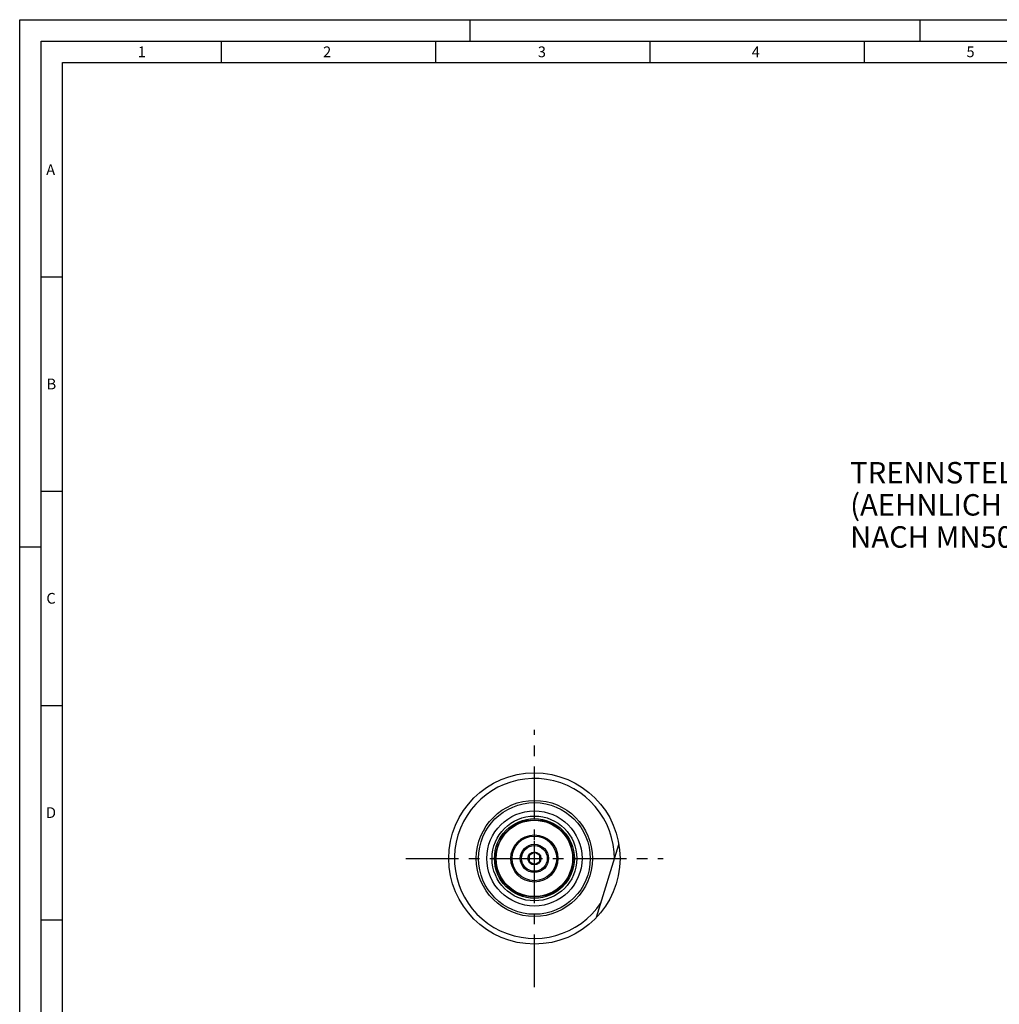
# Model space of a CAD drawing. Units: millimetres. Extents: x 0 to 594, y 0 to 420.
# Drawn here: x 0 to 229, y 190 to 420 of the extents above; entities that cross this region are included whole.
import ezdxf

# ---------------------------------------------------------------- set-up
doc = ezdxf.new("R2010")
doc.units = ezdxf.units.MM
doc.header["$LTSCALE"] = 32.67
doc.linetypes.add('CENTER', pattern=[0.6, 0.375, -0.075, 0.075, -0.075])
for name, color, linetype in [('15426910041_SDF_D6_C40_CL', 7, 'CONTINUOUS'), ('388838-000-01-ED1_FORMAT', 7, 'CONTINUOUS'), ('388838-000-01-ED1_TEXT', 7, 'CONTINUOUS'), ('606958938-000-00-IM1_AXIS', 7, 'CONTINUOUS'), ('DRW_SKE_ED1_FADE_IN', 7, 'CONTINUOUS')]:
    doc.layers.add(name, color=color, linetype=linetype)
doc.styles.get("Standard").update_dxf_attribs({"font": 'TXT.SHX', "width": 0.7})

msp = doc.modelspace()

# ---------------------------------------------------------------- linework, layer by layer
at = {"layer": '15426910041_SDF_D6_C40_CL', "color": 7, "linetype": 'CONTINUOUS'}
for p, q in [((134.5913, 210.5823), (139.7807, 227.5783)), ((120.0758, 225.748), (118.8258, 225.0263)), ((121.3258, 225.0263), (120.0758, 225.748)), ((118.8258, 225.0263), (118.8258, 223.5829)), ((118.8258, 223.5829), (120.0758, 222.8612)), ((120.0758, 222.8612), (121.3258, 223.5829)), ((121.3258, 223.5829), (121.3258, 225.0263))]:
    msp.add_line(p, q, dxfattribs=at)
for radius in [19.975, 13.025, 11.1, 9.895, 9.0125, 5.5, 3.3, 3, 1.5]:
    msp.add_circle((120.0758, 224.3046), radius, dxfattribs=at)
at = {"layer": '15426910041_SDF_D6_C40_CL', "color": 9, "linetype": 'CONTINUOUS'}
for radius in [13.5514, 9.3125, 8.9125, 5.2]:
    msp.add_circle((120.0758, 224.3046), radius, dxfattribs=at)
msp.add_arc((120.0758, 224.3046), 18.659, 359.528092, 326.513908, dxfattribs=at)
at = {"layer": '388838-000-01-ED1_FORMAT', "color": 3, "linetype": 'CONTINUOUS'}
for p, q in [((0, 0), (0, 420)), ((0, 420), (594, 420)), ((105, 420), (105, 415)), ((210, 420), (210, 415)), ((5, 5), (5, 415)), ((5, 415), (589, 415)), ((47, 415), (47, 410)), ((97, 415), (97, 410)), ((147, 415), (147, 410)), ((197, 415), (197, 410)), ((5, 360), (10, 360)), ((5, 310), (10, 310)), ((0, 297), (5, 297)), ((5, 260), (10, 260)), ((5, 210), (10, 210))]:
    msp.add_line(p, q, dxfattribs=at)
at = {"layer": '388838-000-01-ED1_FORMAT', "color": 7, "linetype": 'CONTINUOUS'}
for p, q in [((10, 10), (10, 410)), ((10, 410), (584, 410))]:
    msp.add_line(p, q, dxfattribs=at)
at = {"layer": '606958938-000-00-IM1_AXIS', "color": 1, "linetype": 'CENTER'}
for p, q in [((120.0758, 194.3046), (120.0758, 254.3046)), ((90.0758, 224.3046), (150.0758, 224.3046))]:
    msp.add_line(p, q, dxfattribs=at)
at = {"layer": 'DRW_SKE_ED1_FADE_IN', "color": 1, "linetype": 'CENTER'}
msp.add_line((120.0758, 220.3046), (120.0758, 228.3046), dxfattribs=at)

# ---------------------------------------------------------------- texts
at = {"layer": '388838-000-01-ED1_FORMAT', "color": 2, "linetype": 'CONTINUOUS', "char_height": 2.5, "attachment_point": 1, "line_spacing_factor": 0.9}
for s, insert, width in [('1', (27.5476, 413.75), 2.857143), ('2', (70.7798, 413.75), 3.660714), ('3', (120.869, 413.75), 3.392857), ('4', (170.7798, 413.75), 3.660714), ('5', (220.869, 413.75), 3.392857), ('A', (6.1905, 386.25), 3.928571), ('B', (6.2798, 336.25), 3.660714), ('C', (6.2202, 286.25), 3.839286), ('D', (6.131, 236.25), 4.107143)]:
    msp.add_mtext(s, dxfattribs=dict(at, insert=insert, width=width))
at = {"layer": '388838-000-01-ED1_TEXT', "color": 2, "linetype": 'CONTINUOUS', "insert": (193.74, 316.8046), "char_height": 5, "width": 121.071429, "attachment_point": 1, "line_spacing_factor": 0.9}
msp.add_mtext('TRENNSTELLE HSK-C40\\P(AEHNLICH DIN 69893-1)\\PNACH MN5000-5', dxfattribs=at)

doc.saveas('drawing.dxf')
